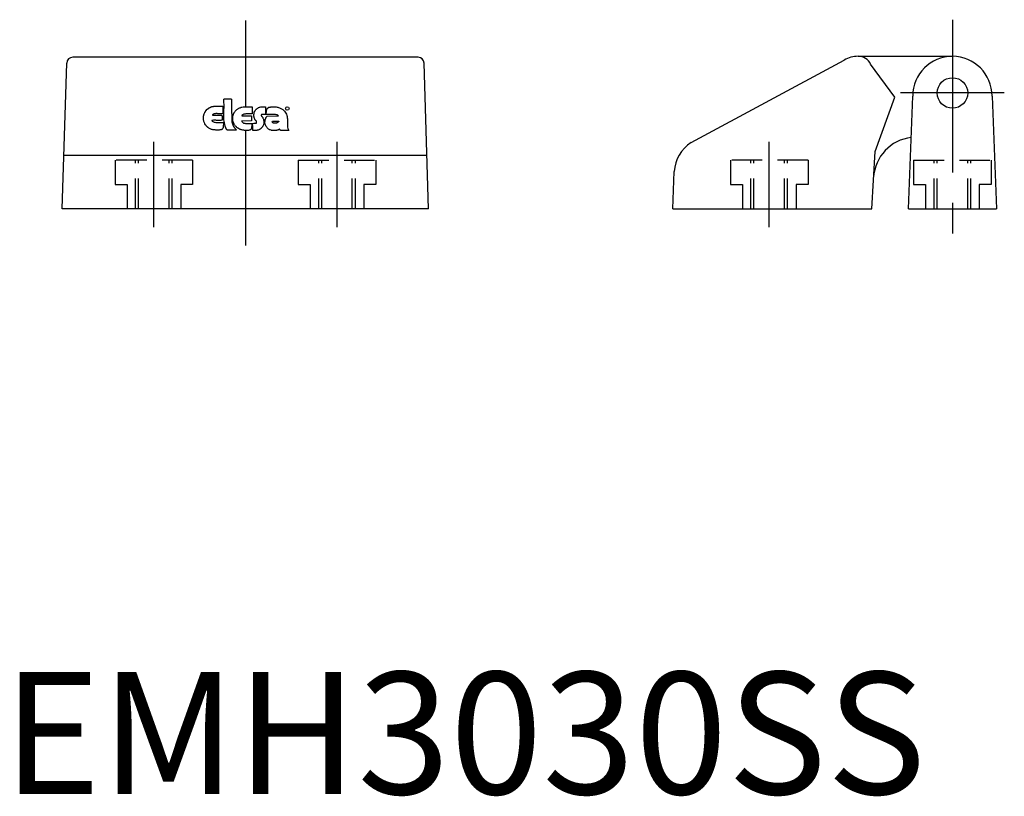
# Model space of a CAD drawing. Extents: x 1 to 178, y 0 to 113.
# Drawn here: x 1 to 82, y 0 to 63 of the extents above; entities that cross this region are included whole.
import ezdxf

# ---------------------------------------------------------------- set-up
doc = ezdxf.new("R2010")
doc.units = 0
doc.header["$LTSCALE"] = 10
doc.header["$MEASUREMENT"] = 0
doc.linetypes.add('CENTER', pattern=[2, 1.25, -0.25, 0.25, -0.25])
doc.linetypes.add('HIDDEN', pattern=[0.375, 0.25, -0.125])
doc.layers.get('0').update_dxf_attribs({"linetype": 'CONTINUOUS'})
for name, color, linetype in [('1', 1, 'CENTER'), ('2', 2, 'HIDDEN'), ('3', 3, 'CONTINUOUS')]:
    doc.layers.add(name, color=color, linetype=linetype)
doc.styles.add('Standard1', font='ARIAL.TTF')

msp = doc.modelspace()

# ---------------------------------------------------------------- linework, layer by layer
for p, q in [((4.866, 47.921), (5.235, 59.86)), ((33.997, 60.345), (5.735, 60.345)), ((34.866, 47.921), (34.497, 59.86)), ((56.367, 53.36), (68.909, 60.12)), ((70.034, 60.421), (77.762, 60.421)), ((73.054, 57.08), (71.066, 59.772)), ((71.434, 52.621), (73.054, 57.08)), ((74.162, 47.921), (74.512, 57.171)), ((81.012, 57.171), (81.362, 47.921)), ((71.152, 47.921), (71.434, 52.621)), ((54.862, 47.921), (54.987, 50.984)), ((34.866, 47.921), (4.866, 47.921)), ((54.862, 47.921), (71.152, 47.921)), ((74.162, 47.921), (81.362, 47.921))]:
    msp.add_line(p, q)
msp.add_circle((77.762, 57.421), 1.25)
for centre, radius, start, end in [((5.735, 59.845), 0.5, 90, 178.22838), ((33.997, 59.845), 0.5, 1.77162, 90), ((70.034, 58.171), 2.25, 90, 120), ((70.046, 59.296), 1.125, 25, 90), ((77.762, 57.171), 3.25, 360, 180), ((57.983, 50.833), 3, 122.61136, 177.11503), ((74.801, 50.302), 3.5, 96.8589, 176.55715)]:
    msp.add_arc(centre, radius, start, end)
at = {"layer": '1'}
for p, q in [((19.866, 63.345), (19.866, 56.292)), ((77.762, 63.421), (77.762, 44.921)), ((82.012, 57.421), (73.512, 57.421)), ((19.866, 54.355), (19.866, 44.921)), ((12.366, 46.421), (12.366, 53.421)), ((27.366, 46.421), (27.366, 53.421)), ((62.762, 46.421), (62.762, 53.421))]:
    msp.add_line(p, q, dxfattribs=at)
at = {"layer": '2'}
for p, q in [((15.541, 51.921), (9.191, 51.921)), ((9.191, 51.921), (9.191, 49.921)), ((10.866, 47.921), (10.866, 51.921)), ((11.116, 47.921), (11.116, 51.921)), ((13.616, 47.921), (13.616, 51.921)), ((13.866, 47.921), (13.866, 51.921)), ((15.541, 51.921), (15.541, 49.921)), ((24.191, 51.921), (30.541, 51.921)), ((24.191, 51.921), (24.191, 49.921)), ((25.866, 47.921), (25.866, 51.921)), ((26.116, 47.921), (26.116, 51.921)), ((28.616, 47.921), (28.616, 51.921)), ((28.866, 47.921), (28.866, 51.921)), ((30.541, 51.921), (30.541, 49.921)), ((65.937, 51.921), (59.587, 51.921)), ((59.587, 51.921), (59.587, 49.921)), ((61.262, 47.921), (61.262, 51.921)), ((61.512, 47.921), (61.512, 51.921)), ((64.012, 47.921), (64.012, 51.921)), ((64.262, 47.921), (64.262, 51.921)), ((65.937, 51.921), (65.937, 49.921)), ((74.587, 51.921), (80.937, 51.921)), ((74.587, 51.921), (74.587, 49.921)), ((76.262, 47.921), (76.262, 51.921)), ((76.512, 47.921), (76.512, 51.921)), ((79.012, 47.921), (79.012, 51.921)), ((79.262, 47.921), (79.262, 51.921)), ((80.937, 51.921), (80.937, 49.921)), ((9.191, 49.921), (10.166, 49.921)), ((10.166, 49.921), (10.166, 47.921)), ((15.541, 49.921), (14.566, 49.921)), ((14.566, 49.921), (14.566, 47.921)), ((24.191, 49.921), (25.166, 49.921)), ((25.166, 49.921), (25.166, 47.921)), ((30.541, 49.921), (29.566, 49.921)), ((29.566, 49.921), (29.566, 47.921)), ((59.587, 49.921), (60.562, 49.921)), ((60.562, 49.921), (60.562, 47.921)), ((65.937, 49.921), (64.962, 49.921)), ((64.962, 49.921), (64.962, 47.921)), ((74.587, 49.921), (75.562, 49.921)), ((75.562, 49.921), (75.562, 47.921)), ((80.937, 49.921), (79.962, 49.921)), ((79.962, 49.921), (79.962, 47.921))]:
    msp.add_line(p, q, dxfattribs=at)
at = {"layer": '3'}
for p, q in [((18.11, 56.215), (18.099, 56.913)), ((18.726, 56.913), (18.099, 56.913)), ((18.726, 56.913), (18.726, 56.794)), ((18.726, 56.794), (18.729, 56.646)), ((18.729, 56.646), (18.729, 56.513)), ((18.729, 56.513), (18.729, 56.369)), ((16.45, 55.591), (16.464, 55.643)), ((16.464, 55.643), (16.482, 55.7)), ((16.482, 55.7), (16.527, 55.808)), ((16.527, 55.808), (16.534, 55.819)), ((16.534, 55.819), (16.541, 55.829)), ((16.541, 55.829), (16.548, 55.84)), ((16.548, 55.84), (16.555, 55.85)), ((16.555, 55.85), (16.562, 55.861)), ((16.562, 55.861), (16.569, 55.868)), ((16.569, 55.868), (16.576, 55.878)), ((16.576, 55.878), (16.583, 55.889)), ((16.583, 55.889), (16.59, 55.899)), ((16.59, 55.899), (16.594, 55.906)), ((16.594, 55.906), (16.601, 55.917)), ((16.601, 55.917), (16.608, 55.927)), ((16.608, 55.927), (16.615, 55.935)), ((16.615, 55.935), (16.618, 55.945)), ((16.618, 55.945), (16.632, 55.97)), ((16.632, 55.97), (16.734, 56.082)), ((16.734, 56.082), (16.745, 56.089)), ((16.745, 56.089), (16.755, 56.096)), ((16.755, 56.096), (16.766, 56.103)), ((16.766, 56.103), (16.773, 56.11)), ((16.773, 56.11), (16.783, 56.117)), ((16.783, 56.117), (16.794, 56.127)), ((16.794, 56.127), (16.804, 56.134)), ((16.804, 56.134), (16.815, 56.141)), ((16.815, 56.141), (16.822, 56.152)), ((16.822, 56.152), (16.832, 56.159)), ((16.832, 56.159), (16.843, 56.166)), ((16.843, 56.166), (16.853, 56.173)), ((16.853, 56.173), (16.867, 56.18)), ((16.867, 56.18), (16.878, 56.19)), ((16.878, 56.19), (16.906, 56.205)), ((16.906, 56.205), (16.916, 56.208)), ((16.916, 56.208), (16.927, 56.215)), ((16.927, 56.215), (16.937, 56.222)), ((16.937, 56.222), (16.948, 56.229)), ((16.948, 56.229), (16.962, 56.233)), ((16.962, 56.233), (16.973, 56.24)), ((16.973, 56.24), (16.983, 56.243)), ((16.983, 56.243), (16.994, 56.25)), ((16.994, 56.25), (17.004, 56.254)), ((17.004, 56.254), (17.018, 56.257)), ((17.018, 56.257), (17.029, 56.264)), ((17.029, 56.264), (17.039, 56.268)), ((17.039, 56.268), (17.05, 56.275)), ((17.05, 56.275), (17.06, 56.282)), ((17.06, 56.282), (17.081, 56.296)), ((17.081, 56.296), (17.099, 56.299)), ((17.099, 56.299), (17.116, 56.303)), ((17.116, 56.303), (17.134, 56.306)), ((17.134, 56.306), (17.151, 56.31)), ((17.151, 56.31), (17.169, 56.313)), ((17.243, 55.679), (17.158, 55.619)), ((17.169, 56.313), (17.19, 56.317)), ((17.19, 56.317), (17.207, 56.32)), ((17.207, 56.32), (17.225, 56.32)), ((17.225, 56.32), (17.243, 56.324)), ((17.243, 56.324), (17.26, 56.327)), ((17.292, 55.7), (17.243, 55.679)), ((17.26, 56.327), (17.278, 56.327)), ((17.278, 56.327), (17.292, 56.331)), ((17.292, 56.331), (17.309, 56.334)), ((17.341, 55.714), (17.292, 55.7)), ((17.309, 56.334), (17.327, 56.334)), ((17.327, 56.334), (17.362, 56.338)), ((17.393, 55.721), (17.341, 55.714)), ((17.362, 56.338), (18.01, 56.341)), ((17.362, 56.338), (17.362, 56.338)), ((17.449, 55.728), (17.393, 55.721)), ((17.502, 55.728), (17.449, 55.728)), ((17.558, 55.728), (17.502, 55.728)), ((17.618, 55.724), (17.558, 55.728)), ((17.674, 55.721), (17.618, 55.724)), ((17.73, 55.721), (17.674, 55.721)), ((17.786, 55.717), (17.73, 55.721)), ((17.842, 55.717), (17.786, 55.717)), ((17.898, 55.717), (17.842, 55.717)), ((17.951, 55.724), (17.898, 55.717)), ((18.003, 55.735), (17.951, 55.724)), ((18.01, 56.341), (18.003, 55.735)), ((18.091, 55.507), (18.095, 55.654)), ((18.095, 55.654), (18.098, 55.801)), ((18.098, 55.801), (18.105, 55.959)), ((18.105, 55.959), (18.109, 56.127)), ((18.109, 56.127), (18.11, 56.215)), ((18.729, 56.369), (18.733, 56.226)), ((18.733, 56.226), (18.733, 56.078)), ((18.733, 56.078), (18.736, 55.935)), ((18.736, 55.935), (18.736, 55.791)), ((18.736, 55.791), (18.74, 55.657)), ((18.74, 55.657), (18.74, 55.528)), ((18.859, 55.601), (18.877, 55.664)), ((18.877, 55.664), (18.884, 55.675)), ((18.884, 55.675), (18.891, 55.689)), ((18.891, 55.689), (18.898, 55.703)), ((18.898, 55.703), (18.905, 55.717)), ((18.905, 55.717), (18.912, 55.731)), ((18.912, 55.731), (18.919, 55.745)), ((18.919, 55.745), (18.926, 55.759)), ((18.926, 55.759), (18.933, 55.773)), ((18.933, 55.773), (18.94, 55.787)), ((18.94, 55.787), (18.947, 55.801)), ((18.947, 55.801), (18.954, 55.815)), ((18.954, 55.815), (18.961, 55.829)), ((18.961, 55.829), (18.968, 55.843)), ((18.968, 55.843), (18.975, 55.857)), ((18.975, 55.857), (18.992, 55.885)), ((18.992, 55.885), (19.024, 55.927)), ((19.024, 55.927), (19.059, 55.966)), ((19.059, 55.966), (19.094, 56.001)), ((19.094, 56.001), (19.133, 56.036)), ((19.133, 56.036), (19.171, 56.068)), ((19.171, 56.068), (19.21, 56.099)), ((19.21, 56.099), (19.252, 56.127)), ((19.252, 56.127), (19.294, 56.152)), ((19.294, 56.152), (19.336, 56.176)), ((19.336, 56.176), (19.382, 56.198)), ((19.382, 56.198), (19.427, 56.215)), ((19.427, 56.215), (19.476, 56.233)), ((19.476, 56.233), (19.525, 56.247)), ((19.525, 56.247), (19.574, 56.261)), ((19.574, 56.261), (19.68, 56.285)), ((19.69, 55.657), (19.641, 55.636)), ((19.68, 56.285), (19.683, 56.282)), ((19.683, 56.282), (19.687, 56.282)), ((19.687, 56.282), (19.69, 56.282)), ((19.69, 56.282), (19.694, 56.282)), ((19.739, 55.675), (19.69, 55.657)), ((19.694, 56.282), (19.701, 56.282)), ((19.701, 56.282), (19.704, 56.282)), ((19.704, 56.282), (19.708, 56.282)), ((19.708, 56.282), (19.711, 56.285)), ((19.711, 56.285), (19.715, 56.285)), ((19.715, 56.285), (19.718, 56.285)), ((19.718, 56.289), (19.722, 56.289)), ((19.718, 56.285), (19.718, 56.289)), ((19.722, 56.289), (19.725, 56.289)), ((19.725, 56.289), (19.729, 56.289)), ((19.729, 56.289), (19.736, 56.292)), ((19.736, 56.292), (20.409, 56.292)), ((19.736, 56.292), (19.736, 56.292)), ((19.788, 55.689), (19.739, 55.675)), ((19.841, 55.696), (19.788, 55.689)), ((19.897, 55.703), (19.841, 55.696)), ((19.953, 55.703), (19.897, 55.703)), ((20.009, 55.703), (19.953, 55.703)), ((20.069, 55.703), (20.009, 55.703)), ((20.128, 55.703), (20.069, 55.703)), ((20.188, 55.7), (20.128, 55.703)), ((20.248, 55.7), (20.188, 55.7)), ((20.304, 55.7), (20.248, 55.7)), ((20.363, 55.703), (20.304, 55.7)), ((20.423, 55.71), (20.363, 55.703)), ((20.409, 56.292), (20.413, 56.254)), ((20.413, 56.254), (20.416, 56.219)), ((20.416, 55.892), (20.413, 55.854)), ((20.413, 55.854), (20.416, 55.819)), ((20.416, 56.219), (20.416, 56.183)), ((20.416, 56.183), (20.42, 56.145)), ((20.42, 56.036), (20.416, 56.001)), ((20.416, 56.001), (20.416, 55.966)), ((20.416, 55.966), (20.416, 55.927)), ((20.416, 55.927), (20.416, 55.892)), ((20.416, 55.819), (20.416, 55.78)), ((20.416, 55.78), (20.423, 55.71)), ((20.42, 56.145), (20.42, 56.11)), ((20.42, 56.11), (20.42, 56.075)), ((20.42, 56.075), (20.42, 56.036)), ((20.553, 55.657), (20.567, 55.735)), ((20.553, 55.619), (20.553, 55.657)), ((20.567, 55.735), (20.57, 55.745)), ((20.57, 55.745), (20.574, 55.756)), ((20.574, 55.756), (20.577, 55.766)), ((20.577, 55.766), (20.581, 55.777)), ((20.581, 55.787), (20.584, 55.798)), ((20.581, 55.777), (20.581, 55.787)), ((20.584, 55.798), (20.588, 55.805)), ((20.588, 55.815), (20.591, 55.826)), ((20.588, 55.805), (20.588, 55.815)), ((20.591, 55.836), (20.595, 55.843)), ((20.591, 55.826), (20.591, 55.836)), ((20.595, 55.843), (20.598, 55.854)), ((20.598, 55.854), (20.602, 55.861)), ((20.602, 55.861), (20.605, 55.868)), ((20.605, 55.868), (20.616, 55.885)), ((20.616, 55.903), (20.619, 55.906)), ((20.616, 55.899), (20.616, 55.903)), ((20.616, 55.896), (20.616, 55.899)), ((20.616, 55.892), (20.616, 55.896)), ((20.616, 55.889), (20.616, 55.892)), ((20.616, 55.885), (20.616, 55.889)), ((20.619, 55.92), (20.623, 55.924)), ((20.619, 55.917), (20.619, 55.92)), ((20.619, 55.913), (20.619, 55.917)), ((20.619, 55.91), (20.619, 55.913)), ((20.619, 55.906), (20.619, 55.91)), ((20.623, 55.924), (20.623, 55.927)), ((20.623, 55.927), (20.626, 55.927)), ((20.626, 55.927), (20.63, 55.935)), ((20.63, 55.935), (20.651, 55.963)), ((20.651, 55.963), (20.672, 55.994)), ((20.672, 55.994), (20.697, 56.022)), ((20.697, 56.022), (20.721, 56.054)), ((20.721, 56.054), (20.749, 56.082)), ((20.749, 56.082), (20.777, 56.106)), ((20.777, 56.106), (20.805, 56.131)), ((20.805, 56.131), (20.837, 56.155)), ((20.837, 56.155), (20.868, 56.18)), ((20.868, 56.18), (20.9, 56.201)), ((20.9, 56.201), (20.935, 56.219)), ((20.935, 56.219), (20.97, 56.236)), ((20.97, 56.236), (21.009, 56.254)), ((21.009, 56.254), (21.047, 56.264)), ((21.047, 56.264), (21.128, 56.285)), ((21.128, 56.285), (21.149, 56.285)), ((21.149, 56.285), (21.173, 56.285)), ((21.173, 56.285), (21.198, 56.285)), ((21.177, 55.643), (21.173, 55.636)), ((21.184, 55.647), (21.177, 55.643)), ((21.187, 55.65), (21.184, 55.647)), ((21.194, 55.657), (21.187, 55.65)), ((21.233, 55.661), (21.194, 55.657)), ((21.198, 56.285), (21.223, 56.285)), ((21.223, 56.285), (21.247, 56.285)), ((21.251, 55.664), (21.233, 55.661)), ((21.247, 56.285), (21.272, 56.285)), ((21.268, 55.664), (21.251, 55.664)), ((21.286, 55.664), (21.268, 55.664)), ((21.272, 56.285), (21.296, 56.285)), ((21.303, 55.664), (21.286, 55.664)), ((21.296, 56.285), (21.317, 56.285)), ((21.321, 55.664), (21.303, 55.664)), ((21.317, 56.285), (21.342, 56.285)), ((21.342, 55.664), (21.321, 55.664)), ((21.342, 56.285), (21.366, 56.285)), ((21.359, 55.664), (21.342, 55.664)), ((21.38, 55.661), (21.359, 55.664)), ((21.366, 56.285), (21.391, 56.285)), ((21.401, 55.661), (21.38, 55.661)), ((21.391, 56.285), (21.412, 56.285)), ((21.426, 55.661), (21.401, 55.661)), ((21.412, 56.285), (21.436, 56.285)), ((21.45, 55.661), (21.426, 55.661)), ((21.436, 56.285), (21.461, 56.285)), ((21.479, 55.661), (21.45, 55.661)), ((21.461, 56.285), (21.51, 56.285)), ((21.51, 55.664), (21.479, 55.661)), ((21.51, 56.285), (21.51, 55.675)), ((21.51, 55.675), (21.51, 55.672)), ((21.51, 55.672), (21.514, 55.672)), ((21.545, 55.668), (21.51, 55.664)), ((21.514, 55.672), (21.521, 55.675)), ((21.521, 55.675), (21.535, 55.7)), ((21.535, 55.7), (21.549, 55.728)), ((21.671, 55.65), (21.545, 55.668)), ((21.549, 55.728), (21.559, 55.756)), ((21.559, 55.756), (21.566, 55.787)), ((21.566, 55.787), (21.573, 55.815)), ((21.573, 55.815), (21.58, 55.847)), ((21.58, 55.847), (21.584, 55.875)), ((21.584, 55.875), (21.587, 55.906)), ((21.587, 55.906), (21.591, 55.938)), ((21.591, 55.938), (21.598, 55.966)), ((21.598, 55.966), (21.601, 55.998)), ((21.601, 55.998), (21.605, 56.026)), ((21.605, 56.026), (21.612, 56.057)), ((21.612, 56.057), (21.622, 56.085)), ((21.622, 56.085), (21.647, 56.141)), ((21.647, 56.141), (21.78, 56.261)), ((21.738, 55.65), (21.671, 55.65)), ((21.805, 55.65), (21.738, 55.65)), ((21.78, 56.261), (21.808, 56.264)), ((21.871, 55.654), (21.805, 55.65)), ((21.808, 56.264), (21.836, 56.268)), ((21.836, 56.268), (21.864, 56.271)), ((21.864, 56.271), (21.892, 56.271)), ((21.938, 55.657), (21.871, 55.654)), ((21.892, 56.271), (21.924, 56.271)), ((21.924, 56.271), (21.952, 56.275)), ((22.005, 55.661), (21.938, 55.657)), ((21.952, 56.275), (21.98, 56.275)), ((21.98, 56.275), (22.012, 56.275)), ((22.071, 55.664), (22.005, 55.661)), ((22.012, 56.275), (22.04, 56.275)), ((22.04, 56.275), (22.068, 56.275)), ((22.068, 56.275), (22.099, 56.275)), ((22.138, 55.664), (22.071, 55.664)), ((22.099, 56.275), (22.127, 56.275)), ((22.127, 56.275), (22.159, 56.275)), ((22.204, 55.664), (22.138, 55.664)), ((22.159, 56.275), (22.187, 56.278)), ((22.187, 56.278), (22.246, 56.285)), ((22.268, 55.661), (22.204, 55.664)), ((22.246, 56.285), (22.313, 56.282)), ((22.331, 55.654), (22.268, 55.661)), ((22.313, 56.282), (22.383, 56.275)), ((22.39, 55.64), (22.331, 55.654)), ((22.383, 56.275), (22.45, 56.264)), ((22.45, 55.619), (22.39, 55.64)), ((22.45, 56.264), (22.516, 56.25)), ((22.516, 56.25), (22.58, 56.233)), ((22.58, 56.233), (22.643, 56.212)), ((22.643, 56.212), (22.702, 56.187)), ((22.702, 56.187), (22.762, 56.162)), ((22.762, 56.162), (22.818, 56.131)), ((22.818, 56.131), (22.871, 56.096)), ((22.871, 56.096), (22.923, 56.061)), ((22.923, 56.061), (22.969, 56.022)), ((22.969, 56.022), (23.014, 55.98)), ((23.014, 55.98), (23.057, 55.935)), ((23.057, 55.935), (23.13, 55.84)), ((23.13, 55.84), (23.186, 55.756)), ((23.186, 55.756), (23.228, 55.672)), ((23.228, 55.672), (23.26, 55.58)), ((16.422, 55.419), (16.429, 55.475)), ((16.422, 55.363), (16.422, 55.419)), ((16.422, 55.303), (16.422, 55.363)), ((16.425, 55.247), (16.422, 55.303)), ((16.436, 55.191), (16.425, 55.247)), ((16.429, 55.475), (16.436, 55.531)), ((16.436, 55.531), (16.45, 55.591)), ((16.447, 55.131), (16.436, 55.191)), ((16.461, 55.079), (16.447, 55.131)), ((16.478, 55.023), (16.461, 55.079)), ((16.499, 54.97), (16.478, 55.023)), ((16.527, 54.918), (16.499, 54.97)), ((16.538, 54.9), (16.527, 54.918)), ((16.541, 54.893), (16.538, 54.9)), ((16.548, 54.883), (16.541, 54.893)), ((16.552, 54.876), (16.548, 54.883)), ((16.555, 54.865), (16.552, 54.876)), ((16.562, 54.858), (16.555, 54.865)), ((16.566, 54.847), (16.562, 54.858)), ((16.569, 54.837), (16.566, 54.847)), ((16.576, 54.83), (16.569, 54.837)), ((17.123, 55.167), (17.12, 55.16)), ((17.12, 55.16), (17.12, 55.156)), ((17.12, 55.156), (17.12, 55.153)), ((17.12, 55.153), (17.123, 55.149)), ((17.127, 55.17), (17.123, 55.17)), ((17.123, 55.17), (17.123, 55.167)), ((17.123, 55.149), (17.123, 55.142)), ((17.123, 55.142), (17.127, 55.139)), ((17.134, 55.174), (17.127, 55.17)), ((17.127, 55.139), (17.127, 55.135)), ((17.127, 55.135), (17.13, 55.131)), ((17.13, 55.131), (17.134, 55.124)), ((17.141, 55.177), (17.134, 55.174)), ((17.134, 55.124), (17.134, 55.121)), ((17.134, 55.121), (17.141, 55.117)), ((17.239, 55.181), (17.141, 55.177)), ((17.141, 55.117), (17.186, 55.082)), ((17.158, 55.619), (17.158, 55.615)), ((17.158, 55.615), (17.158, 55.612)), ((17.158, 55.612), (17.158, 55.608)), ((17.158, 55.608), (17.158, 55.605)), ((17.158, 55.605), (17.158, 55.601)), ((17.158, 55.601), (17.162, 55.601)), ((17.162, 55.601), (17.162, 55.598)), ((17.162, 55.598), (17.165, 55.598)), ((17.165, 55.598), (17.933, 55.594)), ((17.186, 55.082), (17.243, 55.054)), ((17.292, 55.181), (17.239, 55.181)), ((17.243, 55.054), (17.306, 55.03)), ((17.341, 55.181), (17.292, 55.181)), ((17.306, 55.03), (17.372, 55.016)), ((17.393, 55.181), (17.341, 55.181)), ((17.372, 55.016), (17.442, 55.002)), ((17.446, 55.181), (17.393, 55.181)), ((17.442, 55.002), (17.513, 54.995)), ((17.499, 55.177), (17.446, 55.181)), ((17.551, 55.177), (17.499, 55.177)), ((17.513, 54.995), (17.586, 54.991)), ((17.604, 55.177), (17.551, 55.177)), ((17.586, 54.991), (17.66, 54.991)), ((17.656, 55.177), (17.604, 55.177)), ((17.709, 55.177), (17.656, 55.177)), ((17.66, 54.991), (17.73, 54.991)), ((17.758, 55.177), (17.709, 55.177)), ((17.73, 54.991), (17.8, 54.995)), ((17.811, 55.177), (17.758, 55.177)), ((17.8, 54.995), (17.867, 54.998)), ((17.86, 55.177), (17.811, 55.177)), ((17.909, 55.181), (17.86, 55.177)), ((17.867, 54.998), (17.926, 55.002)), ((17.958, 55.184), (17.909, 55.181)), ((17.926, 55.002), (17.982, 55.005)), ((17.933, 55.594), (17.937, 55.57)), ((17.937, 55.57), (17.944, 55.545)), ((17.944, 55.545), (17.947, 55.521)), ((17.947, 55.521), (17.947, 55.496)), ((17.947, 55.496), (17.951, 55.468)), ((17.951, 55.468), (17.951, 55.444)), ((17.951, 55.444), (17.951, 55.416)), ((17.951, 55.416), (17.951, 55.391)), ((17.951, 55.391), (17.951, 55.363)), ((17.951, 55.363), (17.951, 55.338)), ((17.951, 55.338), (17.951, 55.31)), ((17.951, 55.31), (17.951, 55.282)), ((17.951, 55.282), (17.951, 55.258)), ((17.951, 55.258), (17.951, 55.233)), ((17.951, 55.233), (17.958, 55.184)), ((17.982, 55.005), (18.032, 55.009)), ((18.032, 55.009), (18.102, 55.012)), ((18.067, 54.844), (18.06, 54.812)), ((18.07, 54.876), (18.067, 54.844)), ((18.074, 54.904), (18.07, 54.876)), ((18.081, 54.932), (18.074, 54.904)), ((18.084, 54.96), (18.081, 54.932)), ((18.091, 54.988), (18.084, 54.96)), ((18.095, 55.37), (18.091, 55.507)), ((18.102, 55.012), (18.091, 54.988)), ((18.102, 55.233), (18.095, 55.37)), ((18.116, 55.1), (18.102, 55.233)), ((18.137, 54.967), (18.116, 55.1)), ((18.168, 54.833), (18.137, 54.967)), ((18.207, 54.7), (18.168, 54.833)), ((18.74, 55.528), (18.74, 55.412)), ((18.74, 55.412), (18.743, 55.307)), ((18.743, 55.307), (18.747, 55.219)), ((18.747, 55.219), (18.747, 55.149)), ((18.747, 55.149), (18.754, 55.068)), ((18.754, 55.068), (18.757, 55.044)), ((18.757, 55.044), (18.764, 55.023)), ((18.764, 55.023), (18.771, 54.998)), ((18.771, 54.998), (18.778, 54.977)), ((18.778, 54.977), (18.785, 54.953)), ((18.785, 54.953), (18.792, 54.932)), ((18.792, 54.932), (18.799, 54.911)), ((18.799, 54.911), (18.806, 54.89)), ((18.806, 54.89), (18.813, 54.868)), ((18.813, 54.868), (18.821, 54.847)), ((18.821, 54.847), (18.828, 54.826)), ((18.828, 55.387), (18.831, 55.419)), ((18.828, 55.356), (18.828, 55.387)), ((18.828, 55.324), (18.828, 55.356)), ((18.828, 55.289), (18.828, 55.324)), ((18.828, 55.258), (18.828, 55.289)), ((18.831, 55.226), (18.828, 55.258)), ((18.831, 55.447), (18.835, 55.479)), ((18.831, 55.419), (18.831, 55.447)), ((18.831, 55.195), (18.831, 55.226)), ((18.838, 55.163), (18.831, 55.195)), ((18.835, 55.479), (18.842, 55.51)), ((18.863, 55.068), (18.838, 55.163)), ((18.842, 55.51), (18.845, 55.542)), ((18.845, 55.542), (18.852, 55.573)), ((18.852, 55.573), (18.859, 55.601)), ((18.877, 55.023), (18.863, 55.068)), ((18.894, 54.977), (18.877, 55.023)), ((18.912, 54.935), (18.894, 54.977)), ((18.933, 54.893), (18.912, 54.935)), ((18.954, 54.854), (18.933, 54.893)), ((18.978, 54.812), (18.954, 54.854)), ((20.356, 55.128), (19.553, 55.124)), ((19.553, 55.124), (19.553, 55.114)), ((19.553, 55.114), (19.557, 55.1)), ((19.557, 55.1), (19.564, 55.089)), ((19.641, 55.636), (19.56, 55.573)), ((19.56, 55.573), (19.56, 55.57)), ((19.56, 55.57), (19.56, 55.566)), ((19.56, 55.566), (19.56, 55.563)), ((19.56, 55.563), (19.56, 55.559)), ((19.56, 55.559), (19.564, 55.559)), ((19.564, 55.559), (19.564, 55.556)), ((19.564, 55.556), (19.567, 55.556)), ((19.564, 55.089), (19.574, 55.075)), ((19.567, 55.556), (19.567, 55.552)), ((19.567, 55.552), (19.571, 55.552)), ((19.571, 55.552), (19.578, 55.552)), ((19.574, 55.075), (19.588, 55.061)), ((19.578, 55.552), (20.349, 55.552)), ((19.588, 55.061), (19.599, 55.051)), ((19.599, 55.051), (19.617, 55.037)), ((19.617, 55.037), (19.631, 55.023)), ((19.631, 55.023), (19.645, 55.009)), ((19.645, 55.009), (19.662, 54.998)), ((19.662, 54.998), (19.676, 54.984)), ((19.676, 54.984), (19.694, 54.974)), ((19.694, 54.974), (19.708, 54.967)), ((19.708, 54.967), (19.718, 54.956)), ((19.718, 54.956), (19.739, 54.946)), ((19.739, 54.946), (19.802, 54.935)), ((19.802, 54.935), (19.869, 54.932)), ((19.869, 54.932), (19.932, 54.925)), ((19.932, 54.925), (19.999, 54.921)), ((19.999, 54.921), (20.062, 54.918)), ((20.062, 54.918), (20.125, 54.918)), ((20.125, 54.918), (20.188, 54.914)), ((20.188, 54.914), (20.251, 54.914)), ((20.251, 54.914), (20.314, 54.918)), ((20.314, 54.918), (20.377, 54.918)), ((20.349, 55.552), (20.349, 55.517)), ((20.349, 55.517), (20.349, 55.486)), ((20.349, 55.486), (20.353, 55.458)), ((20.353, 55.458), (20.353, 55.43)), ((20.353, 55.43), (20.353, 55.405)), ((20.353, 55.405), (20.356, 55.38)), ((20.356, 55.38), (20.356, 55.356)), ((20.356, 55.356), (20.356, 55.335)), ((20.356, 55.335), (20.356, 55.314)), ((20.356, 55.314), (20.356, 55.293)), ((20.356, 55.293), (20.356, 55.272)), ((20.356, 55.272), (20.356, 55.251)), ((20.356, 55.251), (20.36, 55.23)), ((20.36, 55.142), (20.356, 55.142)), ((20.356, 55.142), (20.356, 55.139)), ((20.356, 55.139), (20.356, 55.135)), ((20.356, 55.135), (20.356, 55.131)), ((20.356, 55.131), (20.356, 55.128)), ((20.36, 55.23), (20.36, 55.209)), ((20.36, 55.209), (20.363, 55.167)), ((20.363, 55.167), (20.36, 55.163)), ((20.36, 55.163), (20.36, 55.16)), ((20.36, 55.16), (20.36, 55.156)), ((20.36, 55.156), (20.36, 55.153)), ((20.36, 55.153), (20.36, 55.149)), ((20.36, 55.149), (20.36, 55.146)), ((20.36, 55.146), (20.36, 55.142)), ((20.377, 54.918), (20.441, 54.925)), ((20.389, 54.855), (20.384, 54.812)), ((20.441, 54.925), (20.504, 54.928)), ((20.451, 54.925), (20.441, 54.925)), ((20.455, 54.781), (20.451, 54.925)), ((20.504, 54.928), (20.567, 54.935)), ((20.553, 55.58), (20.553, 55.619)), ((20.556, 55.542), (20.553, 55.58)), ((20.56, 55.503), (20.556, 55.542)), ((20.567, 55.465), (20.56, 55.503)), ((20.574, 55.426), (20.567, 55.465)), ((20.567, 54.935), (20.633, 54.942)), ((20.584, 55.391), (20.574, 55.426)), ((20.595, 55.356), (20.584, 55.391)), ((20.609, 55.317), (20.595, 55.356)), ((20.623, 55.286), (20.609, 55.317)), ((20.64, 55.251), (20.623, 55.286)), ((20.633, 54.942), (20.763, 54.96)), ((20.658, 55.219), (20.64, 55.251)), ((20.679, 55.191), (20.658, 55.219)), ((20.7, 55.163), (20.679, 55.191)), ((20.763, 55.107), (20.7, 55.163)), ((20.767, 55.086), (20.763, 55.107)), ((20.763, 54.96), (20.767, 54.96)), ((20.77, 55.075), (20.767, 55.086)), ((20.767, 54.967), (20.77, 54.974)), ((20.767, 54.96), (20.767, 54.967)), ((20.77, 55.065), (20.77, 55.075)), ((20.774, 55.051), (20.77, 55.065)), ((20.77, 54.981), (20.774, 54.991)), ((20.77, 54.974), (20.77, 54.981)), ((20.774, 55.037), (20.774, 55.051)), ((20.774, 55.026), (20.774, 55.037)), ((20.774, 55.012), (20.774, 55.026)), ((20.774, 55.002), (20.774, 55.012)), ((20.774, 54.991), (20.774, 55.002)), ((21.163, 55.601), (21.159, 55.594)), ((21.159, 55.594), (21.159, 55.587)), ((21.159, 55.587), (21.159, 55.577)), ((21.159, 55.577), (21.163, 55.57)), ((21.166, 55.615), (21.163, 55.608)), ((21.163, 55.608), (21.163, 55.601)), ((21.163, 55.57), (21.163, 55.563)), ((21.163, 55.563), (21.17, 55.549)), ((21.17, 55.629), (21.166, 55.622)), ((21.166, 55.622), (21.166, 55.615)), ((21.173, 55.636), (21.17, 55.629)), ((21.17, 55.549), (21.177, 55.538)), ((21.177, 55.538), (21.184, 55.531)), ((21.184, 55.531), (21.191, 55.524)), ((21.191, 55.524), (21.194, 55.517)), ((21.194, 55.517), (21.202, 55.507)), ((21.202, 55.507), (21.209, 55.5)), ((21.209, 55.5), (21.216, 55.489)), ((21.216, 55.489), (21.223, 55.482)), ((21.223, 55.482), (21.23, 55.472)), ((21.23, 55.472), (21.237, 55.461)), ((21.237, 55.461), (21.244, 55.454)), ((21.244, 55.454), (21.251, 55.444)), ((21.251, 55.444), (21.254, 55.433)), ((21.254, 55.433), (21.261, 55.426)), ((21.261, 55.426), (21.279, 55.409)), ((21.279, 55.409), (21.296, 55.366)), ((21.296, 55.366), (21.314, 55.324)), ((21.314, 55.324), (21.331, 55.282)), ((21.331, 55.282), (21.342, 55.24)), ((21.349, 54.851), (21.338, 54.809)), ((21.342, 55.24), (21.352, 55.198)), ((21.359, 54.893), (21.349, 54.851)), ((21.352, 55.198), (21.359, 55.156)), ((21.359, 55.156), (21.366, 55.11)), ((21.363, 54.935), (21.359, 54.893)), ((21.37, 54.981), (21.363, 54.935)), ((21.366, 55.11), (21.37, 55.068)), ((21.37, 55.068), (21.37, 55.023)), ((21.37, 55.023), (21.37, 54.981)), ((21.465, 55.068), (21.468, 55.103)), ((21.465, 55.033), (21.465, 55.068)), ((21.465, 54.998), (21.465, 55.033)), ((21.482, 54.9), (21.465, 54.998)), ((21.468, 55.103), (21.472, 55.139)), ((21.472, 55.139), (21.479, 55.174)), ((21.479, 55.174), (21.486, 55.209)), ((21.493, 54.854), (21.482, 54.9)), ((21.486, 55.209), (21.493, 55.244)), ((21.493, 55.244), (21.503, 55.279)), ((21.507, 54.809), (21.493, 54.854)), ((21.503, 55.279), (21.514, 55.31)), ((21.514, 55.31), (21.528, 55.342)), ((21.528, 55.342), (21.538, 55.373)), ((21.538, 55.373), (21.556, 55.405)), ((21.556, 55.405), (21.57, 55.433)), ((21.57, 55.433), (21.587, 55.461)), ((21.587, 55.461), (21.629, 55.514)), ((21.629, 55.514), (21.633, 55.514)), ((21.633, 55.514), (21.633, 55.517)), ((21.633, 55.517), (21.636, 55.517)), ((21.636, 55.517), (21.64, 55.517)), ((21.64, 55.517), (21.643, 55.521)), ((21.643, 55.521), (21.647, 55.521)), ((21.647, 55.521), (21.65, 55.521)), ((21.65, 55.521), (21.654, 55.524)), ((21.654, 55.524), (22.555, 55.535)), ((22.502, 55.591), (22.45, 55.619)), ((22.559, 55.559), (22.502, 55.591)), ((22.555, 55.552), (22.559, 55.559)), ((22.555, 55.549), (22.555, 55.552)), ((22.555, 55.545), (22.555, 55.549)), ((22.555, 55.542), (22.555, 55.545)), ((22.555, 55.538), (22.555, 55.542)), ((22.555, 55.535), (22.555, 55.538)), ((23.26, 55.58), (23.281, 55.489)), ((23.281, 55.489), (23.295, 55.391)), ((23.295, 55.391), (23.302, 55.296)), ((23.302, 55.296), (23.302, 55.198)), ((23.302, 55.198), (23.302, 55.096)), ((23.302, 55.096), (23.302, 54.998)), ((23.302, 54.998), (23.302, 54.9)), ((23.302, 54.9), (23.305, 54.802)), ((16.58, 54.823), (16.576, 54.83)), ((16.587, 54.816), (16.58, 54.823)), ((16.594, 54.805), (16.587, 54.816)), ((16.597, 54.802), (16.594, 54.805)), ((16.604, 54.795), (16.597, 54.802)), ((16.615, 54.791), (16.604, 54.795)), ((16.636, 54.753), (16.615, 54.791)), ((16.65, 54.735), (16.636, 54.753)), ((16.664, 54.718), (16.65, 54.735)), ((16.678, 54.7), (16.664, 54.718)), ((16.696, 54.683), (16.678, 54.7)), ((16.713, 54.665), (16.696, 54.683)), ((16.731, 54.651), (16.713, 54.665)), ((16.748, 54.634), (16.731, 54.651)), ((16.766, 54.62), (16.748, 54.634)), ((16.783, 54.605), (16.766, 54.62)), ((16.801, 54.588), (16.783, 54.605)), ((16.822, 54.574), (16.801, 54.588)), ((16.839, 54.563), (16.822, 54.574)), ((16.857, 54.549), (16.839, 54.563)), ((16.878, 54.539), (16.857, 54.549)), ((16.98, 54.479), (16.878, 54.539)), ((17.032, 54.458), (16.98, 54.479)), ((17.088, 54.437), (17.032, 54.458)), ((17.148, 54.423), (17.088, 54.437)), ((17.207, 54.409), (17.148, 54.423)), ((17.267, 54.399), (17.207, 54.409)), ((17.327, 54.392), (17.267, 54.399)), ((17.39, 54.388), (17.327, 54.392)), ((17.453, 54.385), (17.39, 54.388)), ((17.516, 54.381), (17.453, 54.385)), ((17.576, 54.381), (17.516, 54.381)), ((17.639, 54.385), (17.576, 54.381)), ((17.702, 54.385), (17.639, 54.385)), ((17.765, 54.388), (17.702, 54.385)), ((17.828, 54.392), (17.765, 54.388)), ((17.853, 54.395), (17.828, 54.392)), ((17.867, 54.402), (17.853, 54.395)), ((17.881, 54.406), (17.867, 54.402)), ((17.895, 54.413), (17.881, 54.406)), ((17.909, 54.42), (17.895, 54.413)), ((17.923, 54.427), (17.909, 54.42)), ((17.933, 54.434), (17.923, 54.427)), ((17.947, 54.441), (17.933, 54.434)), ((17.958, 54.451), (17.947, 54.441)), ((17.968, 54.462), (17.958, 54.451)), ((17.979, 54.472), (17.968, 54.462)), ((17.989, 54.483), (17.979, 54.472)), ((17.996, 54.493), (17.989, 54.483)), ((18.003, 54.507), (17.996, 54.493)), ((18.014, 54.521), (18.003, 54.507)), ((18.028, 54.581), (18.014, 54.521)), ((18.035, 54.613), (18.028, 54.581)), ((18.039, 54.644), (18.035, 54.613)), ((18.046, 54.679), (18.039, 54.644)), ((18.049, 54.711), (18.046, 54.679)), ((18.053, 54.746), (18.049, 54.711)), ((18.056, 54.777), (18.053, 54.746)), ((18.06, 54.812), (18.056, 54.777)), ((18.259, 54.563), (18.207, 54.7)), ((18.326, 54.423), (18.259, 54.563)), ((18.33, 54.42), (18.326, 54.423)), ((18.333, 54.42), (18.33, 54.42)), ((18.337, 54.42), (18.333, 54.42)), ((18.34, 54.42), (18.337, 54.42)), ((18.34, 54.416), (18.34, 54.42)), ((18.344, 54.416), (18.34, 54.416)), ((18.347, 54.416), (18.344, 54.416)), ((18.351, 54.416), (18.347, 54.416)), ((18.351, 54.409), (18.351, 54.416)), ((18.351, 54.406), (18.351, 54.409)), ((18.354, 54.402), (18.351, 54.406)), ((18.354, 54.399), (18.354, 54.402)), ((18.358, 54.395), (18.354, 54.399)), ((18.358, 54.392), (18.358, 54.395)), ((18.358, 54.388), (18.358, 54.392)), ((18.361, 54.385), (18.358, 54.388)), ((18.365, 54.385), (18.361, 54.385)), ((19.129, 54.385), (18.365, 54.385)), ((18.828, 54.826), (18.838, 54.805)), ((18.838, 54.805), (18.845, 54.788)), ((18.845, 54.788), (18.852, 54.767)), ((18.852, 54.767), (18.873, 54.735)), ((18.873, 54.735), (18.884, 54.707)), ((18.884, 54.707), (18.898, 54.679)), ((18.898, 54.679), (18.912, 54.655)), ((18.912, 54.655), (18.926, 54.63)), ((18.926, 54.63), (18.94, 54.609)), ((18.94, 54.609), (18.957, 54.584)), ((18.957, 54.584), (18.971, 54.563)), ((18.971, 54.563), (18.989, 54.542)), ((19.006, 54.777), (18.978, 54.812)), ((18.989, 54.542), (19.003, 54.525)), ((19.003, 54.525), (19.02, 54.504)), ((19.031, 54.739), (19.006, 54.777)), ((19.02, 54.504), (19.038, 54.483)), ((19.062, 54.704), (19.031, 54.739)), ((19.038, 54.483), (19.055, 54.465)), ((19.055, 54.465), (19.073, 54.444)), ((19.094, 54.669), (19.062, 54.704)), ((19.073, 54.444), (19.091, 54.423)), ((19.091, 54.423), (19.129, 54.385)), ((19.129, 54.637), (19.094, 54.669)), ((19.164, 54.605), (19.129, 54.637)), ((19.203, 54.577), (19.164, 54.605)), ((19.245, 54.549), (19.203, 54.577)), ((19.28, 54.525), (19.245, 54.549)), ((19.297, 54.511), (19.28, 54.525)), ((19.318, 54.5), (19.297, 54.511)), ((19.336, 54.49), (19.318, 54.5)), ((19.354, 54.479), (19.336, 54.49)), ((19.375, 54.469), (19.354, 54.479)), ((19.392, 54.458), (19.375, 54.469)), ((19.413, 54.448), (19.392, 54.458)), ((19.431, 54.441), (19.413, 54.448)), ((19.452, 54.43), (19.431, 54.441)), ((19.473, 54.423), (19.452, 54.43)), ((19.494, 54.416), (19.473, 54.423)), ((19.515, 54.406), (19.494, 54.416)), ((19.536, 54.399), (19.515, 54.406)), ((19.56, 54.395), (19.536, 54.399)), ((19.652, 54.381), (19.56, 54.395)), ((19.697, 54.374), (19.652, 54.381)), ((19.743, 54.367), (19.697, 54.374)), ((19.792, 54.36), (19.743, 54.367)), ((19.841, 54.357), (19.792, 54.36)), ((19.887, 54.353), (19.841, 54.357)), ((19.936, 54.35), (19.887, 54.353)), ((19.985, 54.35), (19.936, 54.35)), ((20.03, 54.353), (19.985, 54.35)), ((20.079, 54.353), (20.03, 54.353)), ((20.125, 54.36), (20.079, 54.353)), ((20.174, 54.367), (20.125, 54.36)), ((20.216, 54.381), (20.174, 54.367)), ((20.262, 54.395), (20.216, 54.381)), ((20.307, 54.413), (20.262, 54.395)), ((20.335, 54.465), (20.307, 54.413)), ((20.346, 54.493), (20.335, 54.465)), ((20.356, 54.525), (20.346, 54.493)), ((20.363, 54.553), (20.356, 54.525)), ((20.367, 54.584), (20.363, 54.553)), ((20.37, 54.616), (20.367, 54.584)), ((20.374, 54.648), (20.37, 54.616)), ((20.377, 54.683), (20.374, 54.648)), ((20.381, 54.746), (20.377, 54.714)), ((20.377, 54.714), (20.377, 54.683)), ((20.384, 54.812), (20.381, 54.781)), ((20.381, 54.781), (20.381, 54.746)), ((20.458, 54.725), (20.455, 54.781)), ((20.458, 54.679), (20.458, 54.725)), ((20.458, 54.641), (20.458, 54.679)), ((20.458, 54.609), (20.458, 54.641)), ((20.458, 54.581), (20.458, 54.609)), ((20.458, 54.556), (20.458, 54.581)), ((20.458, 54.535), (20.458, 54.556)), ((20.458, 54.514), (20.458, 54.535)), ((20.458, 54.493), (20.458, 54.514)), ((20.458, 54.472), (20.458, 54.493)), ((20.458, 54.451), (20.458, 54.472)), ((20.462, 54.423), (20.458, 54.451)), ((20.465, 54.392), (20.462, 54.423)), ((20.469, 54.357), (20.465, 54.392)), ((20.521, 54.357), (20.469, 54.357)), ((20.549, 54.357), (20.521, 54.357)), ((20.574, 54.353), (20.549, 54.357)), ((20.602, 54.353), (20.574, 54.353)), ((20.63, 54.353), (20.602, 54.353)), ((20.654, 54.353), (20.63, 54.353)), ((20.683, 54.353), (20.654, 54.353)), ((20.711, 54.357), (20.683, 54.353)), ((20.739, 54.357), (20.711, 54.357)), ((20.763, 54.36), (20.739, 54.357)), ((20.791, 54.36), (20.763, 54.36)), ((20.819, 54.364), (20.791, 54.36)), ((20.847, 54.371), (20.819, 54.364)), ((20.875, 54.374), (20.847, 54.371)), ((20.903, 54.385), (20.875, 54.374)), ((20.967, 54.406), (20.903, 54.385)), ((20.998, 54.42), (20.967, 54.406)), ((21.026, 54.437), (20.998, 54.42)), ((21.058, 54.451), (21.026, 54.437)), ((21.086, 54.472), (21.058, 54.451)), ((21.114, 54.49), (21.086, 54.472)), ((21.138, 54.514), (21.114, 54.49)), ((21.163, 54.535), (21.138, 54.514)), ((21.187, 54.56), (21.163, 54.535)), ((21.212, 54.584), (21.187, 54.56)), ((21.233, 54.613), (21.212, 54.584)), ((21.254, 54.641), (21.233, 54.613)), ((21.272, 54.669), (21.254, 54.641)), ((21.289, 54.7), (21.272, 54.669)), ((21.307, 54.732), (21.289, 54.7)), ((21.338, 54.809), (21.307, 54.732)), ((21.524, 54.767), (21.507, 54.809)), ((21.542, 54.725), (21.524, 54.767)), ((21.563, 54.683), (21.542, 54.725)), ((21.587, 54.648), (21.563, 54.683)), ((21.612, 54.609), (21.587, 54.648)), ((21.636, 54.574), (21.612, 54.609)), ((21.664, 54.542), (21.636, 54.574)), ((21.696, 54.511), (21.664, 54.542)), ((21.727, 54.483), (21.696, 54.511)), ((21.763, 54.458), (21.727, 54.483)), ((21.801, 54.434), (21.763, 54.458)), ((21.84, 54.413), (21.801, 54.434)), ((21.847, 54.409), (21.84, 54.413)), ((21.85, 54.409), (21.847, 54.409)), ((21.854, 54.409), (21.85, 54.409)), ((21.854, 54.406), (21.854, 54.409)), ((21.857, 54.406), (21.854, 54.406)), ((21.861, 54.406), (21.857, 54.406)), ((21.864, 54.402), (21.861, 54.406)), ((21.868, 54.402), (21.864, 54.402)), ((21.871, 54.399), (21.868, 54.402)), ((21.875, 54.395), (21.871, 54.399)), ((21.878, 54.395), (21.875, 54.395)), ((21.882, 54.392), (21.878, 54.395)), ((21.885, 54.392), (21.882, 54.392)), ((21.889, 54.388), (21.885, 54.392)), ((21.896, 54.388), (21.889, 54.388)), ((21.973, 54.367), (21.896, 54.388)), ((22.012, 54.357), (21.973, 54.367)), ((22.05, 54.35), (22.012, 54.357)), ((22.089, 54.346), (22.05, 54.35)), ((22.127, 54.343), (22.089, 54.346)), ((22.166, 54.339), (22.127, 54.343)), ((22.208, 54.339), (22.166, 54.339)), ((22.246, 54.339), (22.208, 54.339)), ((22.285, 54.343), (22.246, 54.339)), ((22.324, 54.346), (22.285, 54.343)), ((22.366, 54.35), (22.324, 54.346)), ((22.404, 54.357), (22.366, 54.35)), ((22.446, 54.364), (22.404, 54.357)), ((22.488, 54.374), (22.446, 54.364)), ((22.531, 54.385), (22.488, 54.374)), ((22.541, 54.392), (22.531, 54.385)), ((22.548, 54.395), (22.541, 54.392)), ((22.555, 54.399), (22.548, 54.395)), ((22.562, 54.402), (22.555, 54.399)), ((22.569, 54.406), (22.562, 54.402)), ((22.576, 54.409), (22.569, 54.406)), ((22.587, 54.413), (22.576, 54.409)), ((22.594, 54.416), (22.587, 54.413)), ((22.601, 54.42), (22.594, 54.416)), ((22.608, 54.423), (22.601, 54.42)), ((22.615, 54.43), (22.608, 54.423)), ((22.625, 54.434), (22.615, 54.43)), ((22.632, 54.437), (22.625, 54.434)), ((22.639, 54.441), (22.632, 54.437)), ((22.646, 54.448), (22.639, 54.441)), ((22.65, 54.444), (22.646, 54.448)), ((22.653, 54.444), (22.65, 54.444)), ((22.657, 54.444), (22.653, 54.444)), ((22.66, 54.444), (22.657, 54.444)), ((22.664, 54.444), (22.66, 54.444)), ((22.667, 54.444), (22.664, 54.444)), ((22.671, 54.444), (22.667, 54.444)), ((22.674, 54.444), (22.671, 54.444)), ((22.678, 54.444), (22.674, 54.444)), ((22.681, 54.441), (22.678, 54.444)), ((22.685, 54.441), (22.681, 54.441)), ((22.685, 54.437), (22.685, 54.441)), ((22.688, 54.437), (22.685, 54.437)), ((22.692, 54.437), (22.688, 54.437)), ((22.695, 54.42), (22.692, 54.437)), ((22.699, 54.413), (22.695, 54.42)), ((22.702, 54.406), (22.699, 54.413)), ((22.702, 54.399), (22.702, 54.406)), ((22.706, 54.392), (22.702, 54.399)), ((22.709, 54.388), (22.706, 54.392)), ((22.713, 54.381), (22.709, 54.388)), ((22.716, 54.374), (22.713, 54.381)), ((22.72, 54.371), (22.716, 54.374)), ((22.723, 54.364), (22.72, 54.371)), ((22.727, 54.36), (22.723, 54.364)), ((22.73, 54.357), (22.727, 54.36)), ((22.737, 54.353), (22.73, 54.357)), ((22.741, 54.346), (22.737, 54.353)), ((22.748, 54.346), (22.741, 54.346)), ((22.923, 54.346), (22.748, 54.346)), ((23.421, 54.346), (22.923, 54.346)), ((23.305, 54.802), (23.312, 54.704)), ((23.312, 54.704), (23.323, 54.609)), ((23.323, 54.609), (23.344, 54.518)), ((23.344, 54.518), (23.421, 54.346)), ((5.002, 52.339), (34.729, 52.339))]:
    msp.add_line(p, q, dxfattribs=at)
msp.add_lwpolyline([(22.092, 55.107), (22.583, 55.107), (22.587, 55.1), (22.59, 55.093), (22.59, 55.089), (22.59, 55.082), (22.587, 55.079), (22.583, 55.072), (22.58, 55.065), (22.573, 55.058), (22.566, 55.054), (22.559, 55.047), (22.552, 55.04), (22.545, 55.033), (22.538, 55.03), (22.531, 55.023), (22.52, 55.012), (22.499, 54.998), (22.474, 54.984), (22.453, 54.974), (22.432, 54.967), (22.408, 54.96), (22.387, 54.953), (22.362, 54.946), (22.338, 54.942), (22.313, 54.939), (22.289, 54.939), (22.264, 54.939), (22.239, 54.939), (22.218, 54.942), (22.194, 54.946), (22.148, 54.956), (22.138, 54.96), (22.131, 54.963), (22.12, 54.967), (22.113, 54.974), (22.106, 54.977), (22.099, 54.984), (22.092, 54.991), (22.089, 54.998), (22.082, 55.005), (22.078, 55.012), (22.075, 55.019), (22.071, 55.026), (22.068, 55.033), (22.064, 55.044), (22.061, 55.061), (22.085, 55.103), (22.089, 55.103), (22.092, 55.107)], close=True, dxfattribs=at)
msp.add_circle((23.293, 56.148), 0.141, dxfattribs=at)
msp.add_arc((20.467, 54.848), 0.0785, 101.95484, 174.96836, dxfattribs=at)

# ---------------------------------------------------------------- texts
at = {"color": 3, "style": 'Standard1'}
msp.add_text('EMH3030SS', height=10, dxfattribs=at).set_placement((0, 0))

doc.saveas('drawing.dxf')
